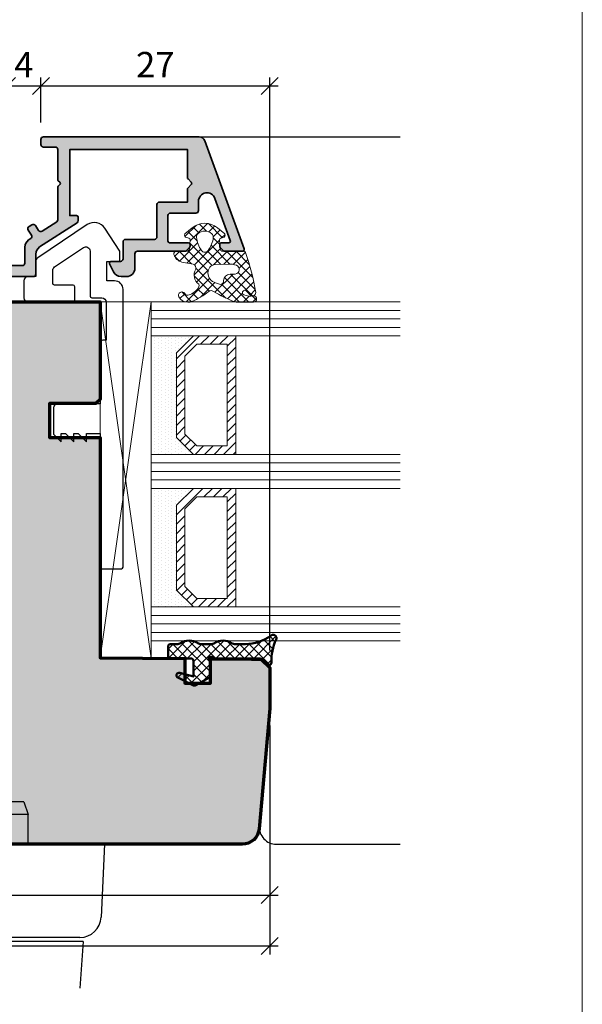
# Model space of a CAD drawing. Extents: x -427 to 10724, y -1070 to 3930.
# Drawn here: x 1339 to 1406, y 1222 to 1338 of the extents above; entities that cross this region are included whole.
import ezdxf

# ---------------------------------------------------------------- set-up
doc = ezdxf.new("R2010")
doc.units = 0
doc.linetypes.add('STRICHLINIE', pattern=[19.049999999999997, 12.7, -6.35])
doc.layers.get('0').update_dxf_attribs({"linetype": 'CONTINUOUS', "lineweight": 5, "plot": 0})
doc.layers.get('Defpoints').update_dxf_attribs({"linetype": 'CONTINUOUS', "lineweight": 0})
for name, color, linetype, lineweight in [('ALU-SCHRAFF', 30, 'CONTINUOUS', 13), ('Aluminium', 40, 'CONTINUOUS', 35), ('Dichtung', 1, 'CONTINUOUS', 13), ('Dichtung-Schraff', 12, 'CONTINUOUS', 5), ('Flügel', 46, 'CONTINUOUS', 50), ('Glas', 94, 'CONTINUOUS', 13), ('Glas-Schraff', 70, 'CONTINUOUS', 5)]:
    doc.layers.add(name, color=color, linetype=linetype, lineweight=lineweight)
for name, color, linetype in [('BEM-1', 10, 'CONTINUOUS'), ('Beschläge', 252, 'CONTINUOUS'), ('Klips', 252, 'CONTINUOUS'), ('PR Linie', 252, 'CONTINUOUS'), ('Schraffur Solid', 254, 'CONTINUOUS')]:
    doc.layers.add(name, color=color, linetype=linetype)
doc.styles.add('BEMASSUNG', font='ARIALN.TTF')
doc.dimstyles.new('BEM-1', dxfattribs={"dimtxt": 3, "dimasz": 2, "dimexe": 1, "dimexo": 2, "dimgap": 1, "dimtad": 1, "dimdec": 1, "dimdsep": 46, "dimtxsty": 'BEMASSUNG', "dimblk1": 'OBLIQUE', "dimblk2": 'OBLIQUE', "dimsah": 1, "dimcen": 0, "dimdle": 1, "dimclrd": 256, "dimclre": 256, "dimclrt": 7, "dimadec": 1, "dimazin": 2, "dimtfac": 1, "dimtdec": 1, "dimtix": 1, "dimtmove": 2, "dimatfit": 3, "dimfxl": 1, "dimtolj": 1, "dimarcsym": 0})

# ---------------------------------------------------------------- blocks, each defined once
blk = doc.blocks.new('_OBLIQUE')
at = {"color": 0, "linetype": 'ByBlock'}
blk.add_line((-0.5, -0.5), (0.5, 0.5), dxfattribs=at)
blk = doc.blocks.new('*D171')
at = {"layer": 'BEM-1', "lineweight": -2, "transparency": 16777216}
for p, q in [((1368.795642587007, 1254.582725397096), (1368.795642587007, 1233.582725397096)), ((1300.795634957612, 1241.082725397096), (1300.795634957612, 1233.582725397096)), ((1299.795634957612, 1234.582725397096), (1369.795642587007, 1234.582725397096))]:
    blk.add_line(p, q, dxfattribs=at)
at = {"layer": 'Defpoints', "color": 0, "transparency": 16777216}
for p in [(1368.795642587007, 1256.582725397096), (1300.795634957612, 1243.082725397096), (1368.795642587007, 1234.582725397096)]:
    blk.add_point(p, dxfattribs=at)
at = {"layer": 'BEM-1', "lineweight": -2, "transparency": 16777216, "xscale": 2, "yscale": 2, "zscale": 2, "rotation": 180}
blk.add_blockref('_OBLIQUE', (1300.795634957612, 1234.582725397096), dxfattribs=at)
at = {"layer": 'BEM-1', "lineweight": -2, "transparency": 16777216, "xscale": 2, "yscale": 2, "zscale": 2}
blk.add_blockref('_OBLIQUE', (1368.795642587007, 1234.582725397096), dxfattribs=at)
at = {"layer": 'BEM-1', "color": 7, "transparency": 16777216, "insert": (1334.795638772309, 1237.114444360261), "char_height": 3, "attachment_point": 5, "style": 'BEMASSUNG'}
blk.add_mtext('\\A1;68', dxfattribs=at)
blk = doc.blocks.new('*D175')
at = {"layer": 'BEM-1', "lineweight": -2, "transparency": 16777216}
for p, q in [((1337.791305940858, 1325.382725395532), (1337.791305940858, 1331.082725397961)), ((1341.793599440599, 1325.769882507462), (1341.793599440599, 1331.082725397961)), ((1336.791305940858, 1330.082725397961), (1342.793599440599, 1330.082725397961))]:
    blk.add_line(p, q, dxfattribs=at)
at = {"layer": 'Defpoints', "color": 0, "transparency": 16777216}
for p in [(1341.793599440599, 1330.082725397961), (1341.793599440599, 1323.769882507462), (1337.791305940858, 1323.382725395532)]:
    blk.add_point(p, dxfattribs=at)
at = {"layer": 'BEM-1', "lineweight": -2, "transparency": 16777216, "xscale": 2, "yscale": 2, "zscale": 2, "rotation": 180}
blk.add_blockref('_OBLIQUE', (1337.791305940858, 1330.082725397961), dxfattribs=at)
at = {"layer": 'BEM-1', "lineweight": -2, "transparency": 16777216, "xscale": 2, "yscale": 2, "zscale": 2}
blk.add_blockref('_OBLIQUE', (1341.793599440599, 1330.082725397961), dxfattribs=at)
at = {"layer": 'BEM-1', "color": 7, "transparency": 16777216, "insert": (1339.792452690729, 1332.582725397961), "char_height": 3, "attachment_point": 5, "style": 'BEMASSUNG'}
blk.add_mtext('\\A1;4', dxfattribs=at)
blk = doc.blocks.new('*D176')
at = {"layer": 'BEM-1', "lineweight": -2, "transparency": 16777216}
for p, q in [((1341.793599440599, 1325.769882507462), (1341.793599440599, 1331.082725397961)), ((1368.795642587007, 1263.426956048952), (1368.795642587007, 1331.082725397961)), ((1340.793599440599, 1330.082725397961), (1369.795642587007, 1330.082725397961))]:
    blk.add_line(p, q, dxfattribs=at)
at = {"layer": 'Defpoints', "color": 0, "transparency": 16777216}
for p in [(1368.795642587007, 1330.082725397961), (1341.793599440599, 1323.769882507462), (1368.795642587007, 1261.426956048952)]:
    blk.add_point(p, dxfattribs=at)
at = {"layer": 'BEM-1', "lineweight": -2, "transparency": 16777216, "xscale": 2, "yscale": 2, "zscale": 2, "rotation": 180}
blk.add_blockref('_OBLIQUE', (1341.793599440599, 1330.082725397961), dxfattribs=at)
at = {"layer": 'BEM-1', "lineweight": -2, "transparency": 16777216, "xscale": 2, "yscale": 2, "zscale": 2}
blk.add_blockref('_OBLIQUE', (1368.795642587007, 1330.082725397961), dxfattribs=at)
at = {"layer": 'BEM-1', "color": 7, "transparency": 16777216, "insert": (1355.294621013803, 1332.588864552122), "char_height": 3, "attachment_point": 5, "style": 'BEMASSUNG'}
blk.add_mtext('\\A1;27', dxfattribs=at)
blk = doc.blocks.new('*D177')
at = {"layer": 'BEM-1', "lineweight": -2, "transparency": 16777216}
for p, q in [((1258.79173653631, 1254.582725397096), (1258.79173653631, 1227.582725397096)), ((1368.795642587007, 1254.582725397096), (1368.795642587007, 1227.582725397096)), ((1257.79173653631, 1228.582725397096), (1369.795642587007, 1228.582725397096))]:
    blk.add_line(p, q, dxfattribs=at)
at = {"layer": 'Defpoints', "color": 0, "transparency": 16777216}
for p in [(1258.79173653631, 1256.582725397096), (1368.795642587007, 1256.582725397096), (1368.795642587007, 1228.582725397096)]:
    blk.add_point(p, dxfattribs=at)
at = {"layer": 'BEM-1', "lineweight": -2, "transparency": 16777216, "xscale": 2, "yscale": 2, "zscale": 2, "rotation": 180}
blk.add_blockref('_OBLIQUE', (1258.79173653631, 1228.582725397096), dxfattribs=at)
at = {"layer": 'BEM-1', "lineweight": -2, "transparency": 16777216, "xscale": 2, "yscale": 2, "zscale": 2}
blk.add_blockref('_OBLIQUE', (1368.795642587007, 1228.582725397096), dxfattribs=at)
at = {"layer": 'BEM-1', "color": 7, "transparency": 16777216, "insert": (1313.793689561658, 1231.114444360261), "char_height": 3, "attachment_point": 5, "style": 'BEMASSUNG'}
blk.add_mtext('\\A1;110', dxfattribs=at)
blk = doc.blocks.new('Griff Fe')
at = {"layer": 'Beschläge', "linetype": 'STRICHLINIE', "ltscale": 4}
blk.add_line((0, 36.49362114659539), (0, -16.99999999999955), dxfattribs=at)
at = {"layer": 'Beschläge'}
for p, q in [((-3.000000499999942, 34.00309100187815), (-4.999999418942025e-07, 34.00309100187815)), ((3.000000500000169, 34.00309100187815), (5.000001692678779e-07, 34.00309100187815)), ((-3.5, 0), (-3.5, 33.50379810850018)), ((3.5, 0), (3.5, 33.50379810850018)), ((-5, 5), (-5.5, 3.5)), ((-5, 5), (0, 5)), ((5, 5), (0, 5)), ((5, 5), (5.5, 3.5)), ((-5.5, 3.5), (0, 3.5)), ((-5.5, 0), (-5.5, 3.5)), ((5.5, 3.5), (0, 3.5)), ((5.5, 0), (5.5, 3.5)), ((-14.5, 0), (-14.10847640216821, -8.613519152296703)), ((14.5, 0), (-14.5, 0)), ((14.5, 0), (14.10847640216844, -8.613519152296703)), ((-12, -11.5), (-11.61176470588236, -16.99999999999955)), ((12, -11.5), (-12, -11.5)), ((11.61105505164255, -11), (-11.61105505164255, -11)), ((12, -11.5), (11.61176470588236, -16.99999999999955))]:
    blk.add_line(p, q, dxfattribs=at)
for centre, radius, start, end in [((-3.000000499999942, 33.50309100187815), 0.5, 90, 180), ((-0.009398500000088461, 26.64132300187816), 7.358683, 89.92682100000066, 118.31712599999), ((0.009398500000088461, 26.64132300187816), 7.358683, 61.68287400000996, 90.07317899999936), ((3.000000500000169, 33.50309100187815), 0.5, 0, 90), ((-11.61105505164255, -8.5), 2.5, 182.6025622024912, 270), ((11.61105505164255, -8.5), 2.5, 270, 357.3974377974957)]:
    blk.add_arc(centre, radius, start, end, dxfattribs=at)

msp = doc.modelspace()

# ---------------------------------------------------------------- hatches: boundary and pattern name
at = {"layer": 'ALU-SCHRAFF'}
h = msp.add_hatch(color=256, dxfattribs=at)
edge = h.paths.add_edge_path()
edge.add_line((1359.097599440599, 1317.904197082512), (1359.097599440599, 1316.369882507462))
edge.add_line((1359.097599440599, 1316.369882507462), (1355.790027990054, 1316.369882507462))
edge.add_arc((1355.790027990054, 1316.069882507462), 0.2999999999997272, 90, 180)
edge.add_line((1355.490027990054, 1316.069882507462), (1355.490027990054, 1312.269827694244))
edge.add_arc((1355.190027990054, 1312.269827694244), 0.3000000000001819, -90, 0, ccw=False)
edge.add_line((1355.190027990054, 1311.969827694244), (1351.787599440599, 1311.969827694244))
edge.add_arc((1351.787599440599, 1311.669827694244), 0.3000000000001819, 90, 180)
edge.add_line((1351.487599440599, 1311.669827694244), (1351.487599440599, 1309.669882507462))
edge.add_arc((1351.187599440599, 1309.669882507462), 0.2999999999997272, -90, 0, ccw=False)
edge.add_line((1351.187599440599, 1309.369882507462), (1350.090630882887, 1309.369882507462))
edge.add_arc((1350.090630882887, 1309.169882507462), 0.1999999999998181, 90.00000000006513, 205.0000000000729)
edge.add_line((1349.90936932548, 1309.085358855114), (1350.346810025914, 1308.147264245721))
edge.add_arc((1351.253117812951, 1308.569882507461), 1.000000000000185, 204.9999999999588, 270.000000000013)
edge.add_line((1351.253117812951, 1307.569882507461), (1351.8875994406, 1307.569882507462))
edge.add_arc((1351.887599440599, 1308.569882507462), 1, 270.0000000000521, 359.9999999999479)
edge.add_line((1352.887599440599, 1308.569882507461), (1352.8875994406, 1310.269827694244))
edge.add_arc((1353.1875994406, 1310.269827694244), 0.2999999999999545, 89.99999999995657, 179.9999999999566, ccw=False)
edge.add_line((1353.1875994406, 1310.569827694244), (1358.809001252063, 1310.569827694244))
edge.add_arc((1358.809001252062, 1310.769827694244), 0.2000000000005002, 270.0000000001303, 315.0000000001381)
edge.add_line((1358.9504226083, 1310.628406338007), (1359.333265320775, 1311.011249050482))
edge.add_arc((1359.191843964538, 1311.15267040672), 0.1999999999999695, 314.9999999998158, 359.9999999998046)
edge.add_line((1359.391843964538, 1311.152670406719), (1359.391843964538, 1311.369827694244))
edge.add_arc((1359.191843964538, 1311.369827694244), 0.1999999999998181, 0, 90)
edge.add_line((1359.191843964538, 1311.569827694244), (1356.990027990053, 1311.569827694244))
edge.add_arc((1356.990027990053, 1311.769827694244), 0.2000000000002728, 180, 270, ccw=False)
edge.add_line((1356.790027990053, 1311.769827694244), (1356.790027990054, 1314.769882507461))
edge.add_arc((1357.090027990054, 1314.769882507461), 0.3000000000004093, 90.00000000004343, 180.0000000000434, ccw=False)
edge.add_line((1357.090027990054, 1315.069882507461), (1360.0975994406, 1315.069882507462))
edge.add_arc((1360.0975994406, 1315.369882507462), 0.2999999999997272, 270, 360)
edge.add_line((1360.3975994406, 1315.369882507462), (1360.397599440601, 1316.466189908037))
edge.add_arc((1361.3975994406, 1316.466189908037), 0.9999999999990905, 20.00000000000699, 180, ccw=False)
edge.add_line((1362.337292061385, 1316.808210051362), (1364.142576535548, 1311.838231722909))
edge.add_arc((1363.954638011391, 1311.769827694244), 0.2000000000000893, -90, 19.999999999980275, ccw=False)
edge.add_line((1363.954638011391, 1311.569827694244), (1363.091843964538, 1311.569827694244))
edge.add_arc((1363.091843964538, 1311.369827694244), 0.1999999999998181, 90, 180)
edge.add_line((1362.891843964538, 1311.369827694244), (1362.891843964538, 1311.152670406719))
edge.add_arc((1363.091843964539, 1311.152670406719), 0.2000000000005002, 180, 224.9999999997697)
edge.add_line((1362.9504226083, 1311.011249050482), (1363.333265320775, 1310.628406338007))
edge.add_arc((1363.474686677013, 1310.769827694244), 0.2000000000004518, 224.9999999998618, 269.9999999998697)
edge.add_line((1363.474686677012, 1310.569827694244), (1365.595621572628, 1310.569827694244))
edge.add_arc((1365.595621572628, 1310.769827694244), 0.1999999999998181, 270.0000000000651, 380.0000000000026)
edge.add_line((1365.783560096785, 1310.838231722909), (1361.135272618806, 1323.60929660779))
edge.add_arc((1360.477487784256, 1323.369882507462), 0.7000000000000407, 20.00000000002804, 90.0000505892226)
edge.add_line((1360.477487166192, 1324.069882507461), (1342.093599440599, 1324.069882507462))
edge.add_arc((1342.093599440599, 1323.769882507462), 0.2999999999999545, 90.00000000004343, 180.0000000000434)
edge.add_line((1341.793599440599, 1323.769882507462), (1341.793599440599, 1323.169882507462))
edge.add_arc((1342.093599440599, 1323.169882507462), 0.2999999999997272, 180, 270)
edge.add_line((1342.093599440599, 1322.869882507462), (1343.493599440599, 1322.869882507462))
edge.add_arc((1343.493599440599, 1322.569882507462), 0.3000000000001819, 0, 90, ccw=False)
edge.add_line((1343.793599440599, 1322.569882507462), (1343.793599440599, 1319.035567932411))
edge.add_arc((1343.993599440599, 1319.03556793241), 0.2000000000000455, 179.9999999998046, 224.9999999998158)
edge.add_line((1343.852178084362, 1318.894146576174), (1344.035020796836, 1318.711303863699))
edge.add_arc((1343.893599440599, 1318.569882507462), 0.1999999999998087, -44.999999999861814, 45.000000000045986, ccw=False)
edge.add_line((1344.035020796837, 1318.428461151225), (1343.852178084362, 1318.24561843875))
edge.add_arc((1343.993599440599, 1318.104197082513), 0.1999999999999695, 135.0000000001843, 180.0000000001954)
edge.add_line((1343.793599440599, 1318.104197082513), (1343.793599440599, 1314.29287984655))
edge.add_arc((1343.493599440599, 1314.29287984655), 0.3000000000001819, -57.10103350034183, 0, ccw=False)
edge.add_line((1343.656547232043, 1314.040990947899), (1341.942069288256, 1312.931889292704))
edge.add_arc((1341.779210424144, 1313.183835696489), 0.3000000000003392, 213.0000000000707, 302.87874099856026, ccw=False)
edge.add_line((1341.52760925376, 1313.020443985984), (1341.145288439987, 1313.60916641205))
edge.add_arc((1340.893687269603, 1313.445774701546), 0.2999999999999759, 32.99999999986491, 122.9600684760733)
edge.add_line((1340.730470948822, 1313.697489684474), (1340.394850890075, 1313.479867870581))
edge.add_arc((1340.558067210857, 1313.228152887653), 0.2999999999998327, 122.9600684760969, 213.0000000001416)
edge.add_line((1340.306466040473, 1313.064761177148), (1340.688938685815, 1312.475804950969))
edge.add_arc((1340.437234594924, 1312.311929557966), 0.3003499522274258, -56.908236922699814, 33.06669009060113, ccw=False)
edge.add_line((1340.601220119496, 1312.060297204057), (1340.349405079196, 1311.896609891538))
edge.add_arc((1340.893459481801, 1311.057559948444), 1.000000000000026, 122.9600684761166, 179.9999999999739)
edge.add_line((1339.893459481801, 1311.057559948444), (1339.893459481801, 1309.169882507462))
edge.add_arc((1339.593459481801, 1309.169882507462), 0.2999999999997272, -90, 0, ccw=False)
edge.add_line((1339.593459481801, 1308.869882507462), (1335.394821291269, 1308.869882507461))
edge.add_arc((1335.394821291269, 1309.169882507461), 0.2999999999997272, 180, 270, ccw=False)
edge.add_line((1335.094821291269, 1309.169882507461), (1335.094821291269, 1309.769882507462))
edge.add_arc((1334.794821291269, 1309.769882507462), 0.2999999999999545, 4.342517325092179e-11, 90.00000000004343)
edge.add_line((1334.794821291269, 1310.069882507462), (1332.093599440599, 1310.069882507462))
edge.add_arc((1332.093599029624, 1309.769882918437), 0.2999995890250461, 89.99992150945637, 179.9999215094564)
edge.add_line((1331.793599440599, 1309.769883329412), (1331.793599440599, 1309.069883329412))
edge.add_arc((1332.093599851574, 1309.069882918437), 0.3000004109754259, 179.9999215096714, 269.9999215096714)
edge.add_line((1332.0935994406, 1308.769882507462), (1333.494821784721, 1308.769882507462))
edge.add_arc((1333.494821784721, 1308.469882507462), 0.2999999999997272, 9.424235321375818e-05, 89.99999999995657, ccw=False)
edge.add_line((1333.79482178472, 1308.469883000914), (1333.794822771626, 1307.869881959774))
edge.add_arc((1334.094822771626, 1307.869882453226), 0.3000000000005877, 180.0000942423966, 269.9999919717276)
edge.add_line((1334.09482272959, 1307.569882453226), (1340.893599440599, 1307.569882507462))
edge.add_arc((1340.893599440599, 1307.869882507462), 0.2999999999999545, 270.0000000000434, 360.0000000000434)
edge.add_line((1341.193599440599, 1307.869882507462), (1341.193599440599, 1310.232039206664))
edge.add_arc((1342.193599440599, 1310.232039206663), 0.9999999999997726, 122.96006847604781, 179.9999999999479, ccw=False)
edge.add_line((1341.649545037995, 1311.071089149758), (1346.056815761381, 1313.928839228002))
edge.add_arc((1345.893599440599, 1314.180554210931), 0.3000000000008998, 302.9600684761718, 360.0000000000434)
edge.add_line((1346.1935994406, 1314.180554210931), (1346.193599440599, 1314.569882507462))
edge.add_arc((1345.993599440599, 1314.569882507462), 0.1999999999998181, 0, 90)
edge.add_line((1345.993599440599, 1314.769882507462), (1345.193599440599, 1314.769882507462))
edge.add_line((1345.193599440599, 1314.769882507462), (1345.193599440599, 1322.569882507462))
edge.add_line((1345.193599440599, 1322.569882507462), (1359.097599440599, 1322.569882507461))
edge.add_line((1359.097599440599, 1322.569882507461), (1359.097599440599, 1319.235567932411))
edge.add_arc((1359.297599440599, 1319.235567932411), 0.2000000000000455, 179.9999999999349, 225)
edge.add_line((1359.156178084362, 1319.094146576173), (1359.539020796837, 1318.711303863699))
edge.add_arc((1359.397599440599, 1318.569882507462), 0.2000000000004518, -44.999999999861814, 44.99999999986193, ccw=False)
edge.add_line((1359.539020796837, 1318.428461151224), (1359.156178084362, 1318.045618438749))
edge.add_arc((1359.297599440599, 1317.904197082512), 0.1999999999999695, 135, 180.0000000000651)
at = {"layer": 'Dichtung-Schraff'}
h = msp.add_hatch(dxfattribs=at)
h.set_pattern_fill('ANSI37', color=256, scale=0.25, angle=-90.00000000000001)
h.set_pattern_definition([(315, (-1270.265743886871, 1900.416181059637), (0.5612660075668222, 0.5612660075668219), []), (44.99999999999999, (-1270.265743886871, 1900.416181059637), (-0.5612660075668219, 0.5612660075668222), [])])
edge = h.paths.add_edge_path()
edge.add_line((1359.752330328635, 1309.058939901611), (1358.43874292119, 1309.289818518492))
edge.add_arc((1358.717596102601, 1310.539871665832), 1.280777876119741, 196.6626965645165, 257.42474531672633, ccw=False)
edge.add_arc((1357.821751807414, 1310.234371417314), 0.3368602469685247, 85.14303443108611, 190.5619455382744, ccw=False)
edge.add_line((1357.850273276623, 1310.570022056792), (1358.965874378744, 1310.570022056792))
edge.add_arc((1358.991055792962, 1310.927798589379), 0.3586616105632109, 265.9739858165166, 347.4725050917563)
edge.add_line((1359.3411783988, 1310.85000198423), (1359.41150632841, 1311.904920928376))
edge.add_arc((1359.211949296839, 1311.91822473048), 0.1999999999998779, 356.1859251657226, 435.0000000000022)
edge.add_line((1359.263713105859, 1312.111409895738), (1359.007732170231, 1312.179999780717))
edge.add_arc((1359.031350046482, 1312.467497815061), 0.2884665038267175, 149.5134146364909, 265.3037145680282, ccw=False)
edge.add_line((1358.782764623387, 1312.613847434995), (1359.64252400848, 1313.327485106705))
edge.add_arc((1361.142438377422, 1311.520454022649), 2.348425952187114, 50.305820932049926, 129.6941481641655, ccw=False)
edge.add_line((1362.642353721028, 1313.327484297692), (1363.502111291617, 1312.613847348872))
edge.add_arc((1363.253525745226, 1312.467497855592), 0.2884665458211093, -85.30371135931182, 30.486551260891417, ccw=False)
edge.add_line((1363.277143641015, 1312.179999780717), (1363.021162705388, 1312.111409895738))
edge.add_arc((1363.072926514408, 1311.91822473048), 0.1999999999999563, 104.9999999999978, 183.8140748342774)
edge.add_line((1362.873369482837, 1311.904920928376), (1362.94376925995, 1310.848924271679))
edge.add_arc((1363.243104807307, 1310.868879974836), 0.2999999999998244, 183.814074834299, 275.001076660937)
edge.add_line((1363.269257146058, 1310.570022056792), (1365.729825147407, 1310.570022056792))
edge.add_arc((1365.747260070426, 1310.370783096005), 0.200000350089627, 9.930251650874197, 95.00107666086501, ccw=False)
edge.add_arc((1338.990578797089, 1300.964941134023), 28.55907941393816, 9.5581468299265, 19.302434080635976, ccw=False)
edge.add_arc((1366.753590547978, 1305.689218471743), 0.4000002693017705, -145.91156713249842, 2.5668067210712024, ccw=False)
edge.add_arc((1364.765973920361, 1304.344085975779), 1.999999999463945, 34.08843286748644, 52.37353025994103)
edge.add_arc((1365.856671027589, 1305.676328901031), 0.2835030905882173, 62.63252922924611, 250.077673415265)
edge.add_arc((1366.508038568455, 1307.346933503831), 2.076529961023186, 248.8874032809697, 280.6747962913626)
edge.add_arc((1366.88394935323, 1304.938079311081), 0.3683634379552765, -87.46319799762881, 88.64138778900332, ccw=False)
edge.add_line((1366.900253517966, 1304.570076870009), (1364.834792888683, 1304.570076870009))
edge.add_arc((1364.834792888684, 1305.07007687001), 0.5000000000002274, 248.7535447788596, 269.9999999999479, ccw=False)
edge.add_arc((1370.594328238581, 1319.883410487859), 16.39361822620723, 238.9794514336254, 248.7535447789154, ccw=False)
edge.add_arc((1361.880472774963, 1305.53516540655), 0.400000004157289, 48.41756081313047, 134.126990224904)
edge.add_arc((1355.200119321167, 1314.09735388575), 10.46233680217401, 295.0226678102881, 307.7266604733556, ccw=False)
edge.add_arc((1359.413956555925, 1305.070076870009), 0.4999999999992801, 269.9999999999479, 295.0226678102582, ccw=False)
edge.add_line((1359.413956555925, 1304.570076870009), (1359.117764512114, 1304.570076870009))
edge.add_arc((1359.107858587693, 1305.755012800801), 1.184977336247289, 209.4143621915305, 270.47897479123725, ccw=False)
edge.add_arc((1358.425062109697, 1305.367726683371), 0.3999999986889966, 29.999999861126526, 209.1243167087009, ccw=False)
edge.add_arc((1359.117882436403, 1305.767726683286), 0.4000000044536385, 209.9999998648223, 295.5039949450588)
edge.add_arc((1358.741068761979, 1307.050188031003), 1.732768422896283, 288.4730770934622, 311.6681858443155)
edge.add_arc((1359.13172386437, 1306.972820272541), 1.435530623035685, 302.0282979071425, 336.6779972642938)
edge.add_arc((1360.17495055374, 1306.524362113822), 0.2999999923691843, 336.449783793857, 390.5498446275824)
edge.add_arc((1361.211536276261, 1307.756730363599), 1.331084594205103, 149.3804296899694, 234.2211520619225, ccw=False)
edge.add_arc((1359.58954625298, 1308.586180613269), 0.4999999999999976, 342.3643133353183, 431.0000001907006)
edge = h.paths.add_edge_path(flags=16)
edge.add_arc((1358.948487429879, 1312.522026682871), 3.199992648940367, 324.3484597301584, 354.4950448039034)
edge.add_arc((1361.636027457503, 1312.263011424145), 0.5000000000001626, 354.4950448039065, 408.8434938770509)
edge.add_arc((1361.14243887974, 1311.698325391113), 1.250000000000099, 48.84349387704901, 131.1565954233629)
edge.add_arc((1360.648849421865, 1312.263010654844), 0.5000000000000805, 131.1565954233962, 185.5050079118598)
edge.add_arc((1363.336389829599, 1312.522028445878), 3.199993270227777, 185.5050079118269, 215.6515768544729)
edge.add_arc((1361.14243887974, 1310.948324668502), 0.4999998722143052, 215.6515768544476, 324.3484597301539)
edge = h.paths.add_edge_path(flags=16)
edge.add_arc((1362.766962466244, 1308.043537735524), 1.258284765392841, 180.803198359273, 253.905659430642)
edge.add_line((1362.418141077753, 1306.834569501966), (1362.756339950804, 1306.722254493141))
edge.add_arc((1362.96996378141, 1307.056341658563), 0.3965468132546491, 237.4041173280398, 369.108978432076)
edge.add_arc((1364.156396910394, 1307.076278563895), 0.7960408275167677, 92.98287270437459, 176.9149505544793, ccw=False)
edge.add_line((1364.114972986876, 1307.8712408634), (1364.727962976876, 1307.8712408634))
edge.add_arc((1364.665808405498, 1308.404805816353), 0.5371729235204533, 276.6443950769672, 428.4646985070909)
edge.add_arc((1364.022619138442, 1306.588301242668), 2.463920967679458, 70.05786846353423, 92.76982960522297)
edge.add_line((1363.903553067625, 1309.049343665251), (1362.348774983928, 1308.984404748272))
edge.add_arc((1362.441177797114, 1308.056126095985), 0.9328663013403774, 95.68461639660333, 181.8568387302481)
h = msp.add_hatch(dxfattribs=at)
h.set_pattern_fill('DOTS', color=256, scale=0.25, angle=-90.00000000000001)
h.set_pattern_definition([(270, (-1380.800653766762, 1782.633812956577), (0.3968749999999999, -0.1984375000000001), [0, -0.396875])])
h.paths.add_polyline_path([(1357.795634957612, 1288.582725397096), (1357.795634957612, 1298.58272585082), (1359.795634503888, 1300.582725397096), (1354.795634957612, 1300.582725397096), (1354.795634957612, 1286.582725397096), (1359.795634957612, 1286.582725397096)])
h = msp.add_hatch(dxfattribs=at)
h.set_pattern_fill('DOTS', color=256, scale=0.25, angle=-90.00000000000001)
h.set_pattern_definition([(270, (-1380.800653766762, 1758.633812956577), (0.3968749999999999, -0.1984375000000001), [0, -0.396875])])
h.paths.add_polyline_path([(1357.795634957612, 1270.582725397096), (1357.795634957612, 1280.58272585082), (1359.795634503888, 1282.582725397096), (1354.795634957612, 1282.582725397096), (1354.795634957612, 1268.582725397096), (1359.795634957612, 1268.582725397096)])
h = msp.add_hatch(dxfattribs=at)
h.set_pattern_fill('ANSI37', color=256, scale=0.25, angle=-90.00000000000001)
h.set_pattern_definition([(315, (-1145.858134843744, -639.6184823062133), (0.5612660075668222, 0.5612660075668219), []), (44.99999999999999, (-1145.858134843744, -639.6184823062133), (-0.5612660075668219, 0.5612660075668222), [])])
edge = h.paths.add_edge_path()
edge.add_arc((1357.094998367701, 1263.910302449442), 0.2999954224602955, 89.99854287074336, 179.9985428707434)
edge.add_line((1356.795002945338, 1263.910310078837), (1356.795002945338, 1262.810303975321))
edge.add_arc((1357.095005997096, 1262.810303975321), 0.3000030517578125, 180, 270)
edge.add_line((1357.095005997096, 1262.510300923563), (1359.495007522974, 1262.510300923563))
edge.add_arc((1359.495007522974, 1262.210297871805), 0.3000030517578125, 0, 90, ccw=False)
edge.add_line((1359.795010574732, 1262.210297871805), (1359.795010574732, 1260.360307027079))
edge.add_line((1359.795010574732, 1260.360307027079), (1358.173489578639, 1260.799851704813))
edge.add_arc((1358.095005794737, 1260.510300397696), 0.2999994396474538, 74.83420056099222, 243.0713213116788)
edge.add_line((1357.959141739283, 1260.242829610087), (1359.709622391139, 1259.353669453837))
edge.add_arc((1359.890768473447, 1259.710297703944), 0.3999970148766347, 243.072121092595, 300.0007777540619)
edge.add_line((1360.090771683131, 1259.363892842508), (1361.595005997096, 1260.23236208079))
edge.add_arc((1361.395003260277, 1260.578770298538), 0.3999996850727857, 300.0004787118689, 359.999543287605)
edge.add_line((1361.795002945338, 1260.578767110087), (1361.795002945338, 1262.11029176829))
edge.add_line((1361.795002945338, 1262.11029176829), (1361.621800430689, 1262.410294820048))
edge.add_arc((1361.795001549051, 1262.51029952723), 0.1999989221485289, 59.999864592846905, 210.0017354233146, ccw=False)
edge.add_line((1361.895001419459, 1262.683503438212), (1362.195004471217, 1262.510300923563))
edge.add_line((1362.195004471217, 1262.510300923563), (1367.563633926783, 1262.510300923563))
edge.add_arc((1367.563628065867, 1262.010303351271), 0.4999975723265095, 44.99871018110929, 89.99932838526757, ccw=False)
edge.add_line((1367.917187698756, 1262.363847066141), (1368.482869156275, 1261.798173238016))
edge.add_arc((1368.695004804233, 1262.010301067372), 0.2999995818688635, 224.9989441162012, 361.7137883199254)
edge.add_arc((1375.010068650962, 1262.195027226283), 6.017765531660738, 154.9718694016544, 181.6736116148471, ccw=False)
edge.add_arc((1369.195006281502, 1264.910308617322), 0.3999991781781406, 334.9463471718909, 487.2231851881519)
edge.add_arc((1365.941915111362, 1269.170452218651), 4.960172461622546, 269.845151902491, 307.3772359538628, ccw=False)
edge.add_line((1365.92850972024, 1264.210297871805), (1364.651471146021, 1264.210297871805))
edge.add_arc((1364.651473348412, 1264.710297222352), 0.4999993505519644, 237.1397109665053, 269.9997476243074, ccw=False)
edge.add_arc((1363.295002945338, 1262.624345113016), 1.988217423291417, 56.92046135676748, 123.0795386432325)
edge.add_arc((1361.938532542264, 1264.710297222352), 0.4999993505519407, 270.0002523756926, 302.8602890334947, ccw=False)
edge.add_line((1361.938534744654, 1264.210297871805), (1360.651471146021, 1264.210297871805))
edge.add_arc((1360.651473348412, 1264.710297222352), 0.4999993505519644, 237.1397109665053, 269.9997476243074, ccw=False)
edge.add_arc((1359.295002945338, 1262.615128804423), 1.995946233201186, 57.06486128949769, 122.9351387105023)
edge.add_arc((1357.938532542264, 1264.710297222352), 0.4999993505519407, 270.0002523756926, 302.8602890334947, ccw=False)
edge.add_line((1357.938534744654, 1264.210297871805), (1357.095005997096, 1264.210297871805))
at = {"layer": 'Glas-Schraff'}
h = msp.add_hatch(dxfattribs=at)
h.set_pattern_fill('ANSI31', color=256, scale=0.25, angle=89.99999999999999, style=0)
h.set_pattern_definition([(44.99999999999999, (1097.211101301517, 1223.61142602174), (0.5612660075668219, -0.5612660075668223), [])])
h.paths.add_polyline_path([(1358.795634957612, 1298.168512288447), (1360.209848519985, 1299.58272585082), (1363.795634957612, 1299.58272585082), (1363.795634957612, 1287.582725397096), (1360.209848519985, 1287.582725397096), (1358.795634957612, 1288.996938959469)], flags=16)
h.paths.add_polyline_path([(1357.795634957612, 1298.58272585082), (1359.795634957612, 1300.58272585082), (1364.795634957612, 1300.58272585082), (1364.795634957612, 1286.582725397096), (1359.795634957612, 1286.582725397096), (1357.795634957612, 1288.582725397096)])
h = msp.add_hatch(dxfattribs=at)
h.set_pattern_fill('ANSI31', color=256, scale=0.25, angle=89.99999999999999, style=0)
h.set_pattern_definition([(44.99999999999999, (1097.211101301517, 1199.61142602174), (0.5612660075668219, -0.5612660075668223), [])])
h.paths.add_polyline_path([(1358.795634957612, 1280.168512288447), (1360.209848519985, 1281.58272585082), (1363.795634957612, 1281.58272585082), (1363.795634957612, 1269.582725397096), (1360.209848519985, 1269.582725397096), (1358.795634957612, 1270.996938959469)], flags=16)
h.paths.add_polyline_path([(1357.795634957612, 1280.58272585082), (1359.795634957612, 1282.58272585082), (1364.795634957612, 1282.58272585082), (1364.795634957612, 1268.582725397096), (1359.795634957612, 1268.582725397096), (1357.795634957612, 1270.582725397096)])
at = {"layer": 'Schraffur Solid'}
h = msp.add_hatch(color=256, dxfattribs=at)
h.dxf.hatch_style = 1
edge = h.paths.add_edge_path()
edge.add_arc((1303.295637462418, 1243.08272790184), 2.50000250480697, 180.0000574044433, 269.99959288880416, ccw=False)
edge.add_line((1300.795634957612, 1243.082725397096), (1300.795680733979, 1258.938712945924))
edge.add_arc((1302.295679308428, 1258.938710458863), 1.499998574451199, 90.50003150081812, 179.9999050011682, ccw=False)
edge.add_line((1302.282588692964, 1260.438651910768), (1316.81307575351, 1260.565437189088))
edge.add_arc((1316.795611006904, 1262.56536962556), 2.000008691937732, 270.5003323198288, 359.9997498930568)
edge.add_line((1318.795619698823, 1262.565360895143), (1318.795627328218, 1289.991065851198))
edge.add_arc((1320.295625174633, 1289.991067900542), 1.499997846417308, 90.50000393359812, 180.0000782792937, ccw=False)
edge.add_line((1320.282535287202, 1291.491008630739), (1328.813083382905, 1291.565479150758))
edge.add_arc((1328.79562416546, 1293.565398476436), 1.999995533368188, 270.5001772065705, 360.000125488839)
edge.add_line((1330.795619698823, 1293.565402856813), (1330.795779916108, 1299.199138513551))
edge.add_arc((1331.295787162984, 1299.199118414196), 0.5000072472795898, 105.0006689240142, 179.9976968169616, ccw=False)
edge.add_line((1331.166370126069, 1299.682086816774), (1334.795612069428, 1300.654540887819))
edge.add_line((1334.795612069428, 1300.654540887819), (1334.795612069428, 1304.582721582399))
edge.add_line((1334.795612069428, 1304.582721582399), (1348.795634957612, 1304.582725397096))
edge.add_line((1348.795634957612, 1304.582725397096), (1348.795634957612, 1293.082725397096))
edge.add_line((1348.795634957612, 1293.082725397096), (1348.295634957612, 1292.582725397096))
edge.add_line((1348.295634957612, 1292.582725397096), (1342.795634957612, 1292.582725397096))
edge.add_line((1342.795634957612, 1292.582725397096), (1342.795634957612, 1288.582725397096))
edge.add_line((1342.795634957612, 1288.582725397096), (1348.795634957612, 1288.582725397096))
edge.add_line((1348.795634957612, 1288.582725397096), (1348.795634957612, 1262.582725397096))
edge.add_line((1348.795634957612, 1262.582725397096), (1358.795634957612, 1262.495460382448))
edge.add_line((1358.795634957612, 1262.495460382448), (1358.795634957612, 1259.582725397096))
edge.add_line((1358.795634957612, 1259.582725397096), (1361.795634957612, 1259.582725397096))
edge.add_line((1361.795634957612, 1259.582725397096), (1361.795642587007, 1262.469058862672))
edge.add_line((1361.795642587007, 1262.469058862672), (1366.645633431733, 1262.426952234254))
edge.add_line((1366.645633431733, 1262.426952234254), (1367.795642587007, 1262.426956048952))
edge.add_line((1367.795642587007, 1262.426956048952), (1368.795642587007, 1261.426956048952))
edge.add_line((1368.795642587007, 1261.426956048952), (1368.795642587007, 1256.582725397096))
edge.add_line((1368.795642587007, 1256.582725397096), (1367.555537911714, 1242.408416620241))
edge.add_arc((1365.563149998768, 1242.582723519817), 1.999998122722234, 270.0000586906423, 355.0001271736963, ccw=False)
edge.add_line((1365.563152047456, 1240.582725397096), (1303.295619698823, 1240.582725397096))

# ---------------------------------------------------------------- linework, layer by layer
at = {"layer": 'Aluminium'}
msp.add_lwpolyline([(1334.09482272959, 1307.569882453226), (1340.893599440599, 1307.569882507462, 0.414213562373095), (1341.193599440599, 1307.869882507462), (1341.193599440599, 1310.232039206664, -0.2541531268525884), (1341.649545037995, 1311.071089149758), (1346.056815761381, 1313.928839228002, 0.254153126852421), (1346.1935994406, 1314.180554210931), (1346.193599440599, 1314.569882507462, 0.414213562373095), (1345.993599440599, 1314.769882507462), (1345.193599440599, 1314.769882507462), (1345.193599440599, 1322.569882507462), (1359.097599440599, 1322.569882507461), (1359.097599440599, 1319.235567932411, 0.1989123673799505), (1359.156178084362, 1319.094146576173), (1359.539020796837, 1318.711303863699, -0.4142135623716823), (1359.539020796837, 1318.428461151224), (1359.156178084362, 1318.045618438749, 0.1989123673799505), (1359.097599440599, 1317.904197082512), (1359.097599440599, 1316.369882507462), (1355.790027990054, 1316.369882507462, 0.414213562373095), (1355.490027990054, 1316.069882507462), (1355.490027990054, 1312.269827694244, -0.414213562373095), (1355.190027990054, 1311.969827694244), (1351.787599440599, 1311.969827694244, 0.414213562373095), (1351.487599440599, 1311.669827694244), (1351.487599440599, 1309.669882507462, -0.414213562373095), (1351.187599440599, 1309.369882507462), (1350.090630882887, 1309.369882507462, 0.5486187866266974), (1349.90936932548, 1309.085358855114), (1350.346810025914, 1308.147264245721, 0.2914734195863384), (1351.253117812951, 1307.569882507461), (1351.8875994406, 1307.569882507462, 0.4142135623725622), (1352.887599440599, 1308.569882507461), (1352.8875994406, 1310.269827694244, -0.414213562373095), (1353.1875994406, 1310.569827694244), (1358.809001252063, 1310.569827694244, 0.1989123673796162), (1358.9504226083, 1310.628406338007), (1359.333265320775, 1311.011249050482, 0.1989123673796162), (1359.391843964538, 1311.152670406719), (1359.391843964538, 1311.369827694244, 0.414213562373095), (1359.191843964538, 1311.569827694244), (1356.990027990053, 1311.569827694244, -0.414213562373095), (1356.790027990053, 1311.769827694244), (1356.790027990054, 1314.769882507461, -0.414213562373095), (1357.090027990054, 1315.069882507461), (1360.0975994406, 1315.069882507462, 0.414213562373095), (1360.3975994406, 1315.369882507462), (1360.397599440601, 1316.466189908037, -0.8390996311771447), (1362.337292061385, 1316.808210051362), (1364.142576535548, 1311.838231722909, -0.5205670505516186), (1363.954638011391, 1311.569827694244), (1363.091843964538, 1311.569827694244, 0.414213562373095), (1362.891843964538, 1311.369827694244), (1362.891843964538, 1311.152670406719, 0.1989123673786969), (1362.9504226083, 1311.011249050482), (1363.333265320775, 1310.628406338007, 0.1989123673796998), (1363.474686677012, 1310.569827694244), (1365.595621572628, 1310.569827694244, 0.5205670505516186), (1365.783560096785, 1310.838231722909), (1361.135272618806, 1323.60929660779, 0.3152990315602182), (1360.477487166192, 1324.069882507461), (1342.093599440599, 1324.069882507462, 0.414213562373095), (1341.793599440599, 1323.769882507462), (1341.793599440599, 1323.169882507462, 0.414213562373095), (1342.093599440599, 1322.869882507462), (1343.493599440599, 1322.869882507462, -0.414213562373095), (1343.793599440599, 1322.569882507462), (1343.793599440599, 1319.035567932411, 0.1989123673796998), (1343.852178084362, 1318.894146576174), (1344.035020796836, 1318.711303863699, -0.4142135623727183), (1344.035020796837, 1318.428461151225), (1343.852178084362, 1318.24561843875, 0.1989123673797834), (1343.793599440599, 1318.104197082513), (1343.793599440599, 1314.29287984655, -0.2544369749651086), (1343.656547232043, 1314.040990947899), (1341.942069288256, 1312.931889292704, -0.413593828057587), (1341.52760925376, 1313.020443985984), (1341.145288439987, 1313.60916641205, 0.4140094491079401), (1340.730470948822, 1313.697489684474), (1340.394850890075, 1313.479867870581, 0.4144177051034929), (1340.306466040473, 1313.064761177148), (1340.688938685815, 1312.475804950969, -0.4140853963003164), (1340.601220119496, 1312.060297204057), (1340.349405079196, 1311.896609891538, 0.2541531268523703), (1339.893459481801, 1311.057559948444), (1339.893459481801, 1309.169882507462, -0.414213562373095), (1339.593459481801, 1308.869882507462), (1335.394821291269, 1308.869882507461, -0.414213562373095)], format="xyb", dxfattribs=at)
at = {"layer": 'Defpoints'}
msp.add_lwpolyline([(1405.686032320785, 1148.537566732391), (1405.686032320785, 1429.537566732391), (1223.686032320785, 1429.537566732391), (1223.686032320785, 1148.537566732391)], close=True, dxfattribs=at)
at = {"layer": 'Dichtung'}
for points in [[(1359.752330328635, 1309.058939901611), (1358.43874292119, 1309.289818518492, -0.2715161774455688), (1357.49059887974, 1310.172625449993, -0.4954198411467619), (1357.850273276623, 1310.570022056792), (1358.965874378744, 1310.570022056792, 0.3713927146548026), (1359.3411783988, 1310.85000198423), (1359.41150632841, 1311.904920928376, 0.3581211251901903), (1359.263713105859, 1312.111409895738), (1359.007732170231, 1312.179999780717, -0.5531135300935741), (1358.782764623387, 1312.613847434995), (1359.64252400848, 1313.327485106705, -0.3609506702149688), (1362.642353721028, 1313.327484297692), (1363.502111291617, 1312.613847348872, -0.5531133174858843), (1363.277143641015, 1312.179999780717), (1363.021162705388, 1312.111409895738, 0.3581211251902021), (1362.873369482837, 1311.904920928376), (1362.94376925995, 1310.848924271679, 0.4202945576623722), (1363.269257146058, 1310.570022056792), (1365.729825147407, 1310.570022056792, -0.3892345409691331), (1365.94426409764, 1310.405272997391, -0.04254311260253191), (1367.153189489961, 1305.707132181773, -0.7568317700642805), (1366.42232092411, 1305.465029596585, 0.07995350718320983), (1365.986996168049, 1305.928101338238, 1.067177057236374), (1365.760068503695, 1305.409791934082, 0.1395949616117824), (1366.892683262972, 1305.30633919383, -0.9665710688002529), (1366.900253517966, 1304.570076870009), (1364.834792888683, 1304.570076870009, -0.09297164257112692), (1364.653602700649, 1304.60406172459, -0.04267340233222888), (1362.145951572057, 1305.83436602757, 0.3924466254843888), (1361.60197236971, 1305.822284767792, -0.05548846916851585), (1359.625444950587, 1304.617006611746, -0.1096179060540753), (1359.413956555925, 1304.570076870009), (1359.117764512114, 1304.570076870009, -0.2729341957120086), (1358.075635814687, 1305.173044215474, -0.9923872732271776), (1358.77147227056, 1305.567726681876, 0.3914125577737598), (1359.290112049709, 1305.406704573349, 0.1015547335612074), (1359.893040366316, 1305.755797120116, 0.1523504037823654), (1360.449963619742, 1306.404496318243, 0.2405405698040319), (1360.433306737168, 1306.676848434214, -0.3880788686656863), (1360.066047328924, 1308.434698849931, 0.4072563332653013)], [(1361.548727168371, 1310.656897664374, 0.13230323627056), (1362.13372141024, 1312.2150455049, 0.2416873756797502), (1361.965086509345, 1312.6394687795, 0.3754426150668366), (1360.319789783282, 1312.639467497332, 0.2416872067245452), (1360.15115551326, 1312.215044277689, 0.1323031646533251), (1360.73615077719, 1310.65689740495, 0.5133615513276663)], [(1361.508801336066, 1308.025899103739, 0.3302463034499392), (1362.418141077753, 1306.834569501966), (1362.756339950804, 1306.722254493141, 0.6475782372698872), (1363.361509747067, 1307.1191200934, -0.3835240373714387), (1364.114972986876, 1307.8712408634), (1364.727962976876, 1307.8712408634, 0.7800237205135802), (1364.862990840956, 1308.904479546812, 0.09942531525365601), (1363.903553067625, 1309.049343665251), (1362.348774983928, 1308.984404748272, 0.3947787954016278)]]:
    msp.add_lwpolyline(points, format="xyb", close=True, dxfattribs=at)
for points in [[(1357.795634957612, 1288.582725397096), (1357.795634957612, 1298.58272585082), (1359.795634503888, 1300.582725397096), (1354.795634957612, 1300.582725397096), (1354.795634957612, 1286.582725397096), (1359.795634957612, 1286.582725397096)], [(1357.795634957612, 1270.582725397096), (1357.795634957612, 1280.58272585082), (1359.795634503888, 1282.582725397096), (1354.795634957612, 1282.582725397096), (1354.795634957612, 1268.582725397096), (1359.795634957612, 1268.582725397096)]]:
    msp.add_lwpolyline(points, close=True, dxfattribs=at)
at = {"layer": 'Dichtung', "linetype": 'Continuous', "lineweight": 50}
msp.add_lwpolyline([(1357.095005997096, 1264.210297871805, 0.414213562373095), (1356.795002945338, 1263.910310078837), (1356.795002945338, 1262.810303975321, 0.414213562373095), (1357.095005997096, 1262.510300923563), (1359.495007522974, 1262.510300923563, -0.4142135623730951), (1359.795010574732, 1262.210297871805), (1359.795010574732, 1260.360307027079), (1358.173489578639, 1260.799851704813, 0.9022792328752454), (1357.959141739283, 1260.242829610087), (1359.709622391139, 1259.353669453837, 0.2536363002906358), (1360.090771683131, 1259.363892842508), (1361.595005997096, 1260.23236208079, 0.2679448178348697), (1361.795002945338, 1260.578767110087), (1361.795002945338, 1262.11029176829), (1361.621800430689, 1262.410294820048, -0.7673399574189501), (1361.895001419459, 1262.683503438212), (1362.195004471217, 1262.510300923563), (1367.563633926783, 1262.510300923563, -0.1989151715323096), (1367.917187698756, 1262.363847066141), (1368.482869156275, 1261.798173238016, 0.6790562651052707), (1368.994870193873, 1262.019273091532, -0.1170383763444287), (1369.557370193873, 1264.740922261454, 0.7832327302112023), (1368.953038223658, 1265.228822041727, -0.1652444805642727), (1365.92850972024, 1264.210297871805), (1364.651471146021, 1264.210297871805, -0.1443696104778701), (1364.380177505885, 1264.29029970286, 0.2969686584665805), (1362.209828384791, 1264.29029970286, -0.1443696104778701), (1361.938534744654, 1264.210297871805), (1360.651471146021, 1264.210297871805, -0.1443696104778701), (1360.380177505885, 1264.29029970286, 0.2955979124704428), (1358.209828384791, 1264.29029970286, -0.1443696104778701), (1357.938534744654, 1264.210297871805), (1357.095005997096, 1264.210297871805)], format="xyb", dxfattribs=at)
at = {"layer": 'Flügel', "linetype": 'Continuous', "lineweight": 70}
msp.add_lwpolyline([(1334.795612069428, 1304.582721582399), (1348.795634957612, 1304.582725397096), (1348.795634957612, 1293.082725397096), (1348.295634957612, 1292.582725397096), (1342.795634957612, 1292.582725397096), (1342.795634957612, 1288.582725397096), (1348.795634957612, 1288.582725397096), (1348.795634957612, 1262.582725397096), (1358.795634957612, 1262.495460382448), (1358.795634957612, 1259.582725397096), (1361.795634957612, 1259.582725397096), (1361.795642587007, 1262.469058862672), (1366.645633431733, 1262.426952234254), (1367.795642587007, 1262.426956048952), (1368.795642587007, 1261.426956048952), (1368.795642587007, 1256.582725397096), (1367.555537911714, 1242.408416620241, -0.3888790758553207), (1365.563152047456, 1240.582725397096), (1303.295619698823, 1240.582725397096, -0.4142111877939146)], format="xyb", dxfattribs=at)
at = {"layer": 'Glas'}
for p, q in [((1354.795634957612, 1304.582725397096), (1354.795634957612, 1300.582725397096)), ((1384.20087199272, 1304.582725397096), (1354.795634957612, 1304.582725397096)), ((1354.795634957612, 1300.582725397096), (1384.20087199272, 1300.582725397096)), ((1354.795634957612, 1286.582725397096), (1354.795634957612, 1282.582725397096)), ((1384.20087199272, 1286.582725397096), (1354.795634957612, 1286.582725397096)), ((1354.795634957612, 1282.582725397096), (1384.20087199272, 1282.582725397096)), ((1354.795634957612, 1264.582725397096), (1354.795634957612, 1268.582725397096)), ((1354.795634957612, 1268.582725397096), (1384.20087199272, 1268.582725397096)), ((1384.20087199272, 1264.582725397096), (1354.795634957612, 1264.582725397096))]:
    msp.add_line(p, q, dxfattribs=at)
at = {"layer": 'Glas', "linetype": 'Continuous'}
for points in [[(1357.795634957612, 1298.58272585082), (1359.795634957612, 1300.58272585082), (1364.795634957612, 1300.58272585082), (1364.795634957612, 1286.582725397096), (1359.795634957612, 1286.582725397096), (1357.795634957612, 1288.582725397096)], [(1358.795634957612, 1298.168512288447), (1360.209848519985, 1299.58272585082), (1363.795634957612, 1299.58272585082), (1363.795634957612, 1287.582725397096), (1360.209848519985, 1287.582725397096), (1358.795634957612, 1288.996938959469)], [(1357.795634957612, 1280.58272585082), (1359.795634957612, 1282.58272585082), (1364.795634957612, 1282.58272585082), (1364.795634957612, 1268.582725397096), (1359.795634957612, 1268.582725397096), (1357.795634957612, 1270.582725397096)], [(1358.795634957612, 1280.168512288447), (1360.209848519985, 1281.58272585082), (1363.795634957612, 1281.58272585082), (1363.795634957612, 1269.582725397096), (1360.209848519985, 1269.582725397096), (1358.795634957612, 1270.996938959469)]]:
    msp.add_lwpolyline(points, close=True, dxfattribs=at)
at = {"layer": 'Glas-Schraff'}
for p, q in [((1348.795634957612, 1304.582725397096), (1354.795635397528, 1262.530366384468)), ((1354.795634957612, 1304.582725397096), (1348.795634957612, 1262.582725397096)), ((1354.795634957612, 1303.582725397096), (1384.20087199272, 1303.582725397096)), ((1354.795634957612, 1302.582725397096), (1384.20087199272, 1302.582725397096)), ((1354.795634957612, 1301.582725397096), (1384.20087199272, 1301.582725397096)), ((1354.795634957612, 1285.582725397096), (1384.20087199272, 1285.582725397096)), ((1354.795634957612, 1284.582725397096), (1384.20087199272, 1284.582725397096)), ((1354.795634957612, 1283.582725397096), (1384.20087199272, 1283.582725397096)), ((1384.20087199272, 1267.582725397096), (1354.795634957612, 1267.582725397096)), ((1384.20087199272, 1266.582725397096), (1354.795634957612, 1266.582725397096)), ((1384.20087199272, 1265.582725397096), (1354.795634957612, 1265.582725397096))]:
    msp.add_line(p, q, dxfattribs=at)
msp.add_lwpolyline([(1348.795634957612, 1304.582725397096), (1348.795634957612, 1262.582725397096), (1354.795635397528, 1262.530366384468), (1354.795634957612, 1304.582725397096)], close=True, dxfattribs=at)
at = {"layer": 'Klips'}
msp.add_lwpolyline([(1344.703373866269, 1289.074615510179), (1345.695621572629, 1288.069882507461), (1345.695621572629, 1289.074615510179), (1346.203373866269, 1289.074615510179), (1347.195621572629, 1288.069882507461), (1347.195621572629, 1289.074615510179), (1348.795621572629, 1289.074615510179), (1348.795621572627, 1273.299882507461, 0.414213562373095), (1348.995621572627, 1273.099882507462), (1351.295621572629, 1273.099882507462, 0.414213562373095), (1351.495621572629, 1273.299882507461), (1351.495621572629, 1306.069882507461, 0.4142135623729286), (1350.495621572629, 1307.069882507461), (1349.595621572629, 1307.069882507461), (1349.595621572629, 1309.369882507461), (1351.095621572629, 1309.369882507461), (1351.095621572629, 1310.569882507461), (1349.349743841643, 1313.275749321901, 0.4201363265016722), (1347.250823474088, 1313.706252892184), (1341.416118654347, 1309.772609909623, 0.2493879167430053), (1341.195621572629, 1309.358028049586), (1341.195621572629, 1307.569882507461), (1340.295621572629, 1307.569882507461, 0.4142135623730617), (1339.795621572629, 1307.069882507461), (1339.795621572629, 1305.069882507461, 0.4142135623731283), (1340.295621572629, 1304.569882507461), (1345.595621572629, 1304.569882507461, 0.414213562373095), (1345.795621572629, 1304.769882507461), (1345.795621572629, 1306.369882507461, 0.414213562373095), (1345.595621572629, 1306.569882507461), (1343.395621572629, 1306.569882507461, -0.414213562373095), (1343.195621572629, 1306.769882507462), (1343.195621572629, 1308.294319754687, -0.249387916743022), (1343.416118654347, 1308.708901614725), (1346.816118654347, 1311.001114597883, -0.600783850394315), (1347.595621572629, 1310.586532737846), (1347.595621572629, 1305.269882507461, 0.4142135623732282), (1347.795621572629, 1305.069882507461), (1348.995621572629, 1305.069882507461, -0.414213562373095), (1349.495621572629, 1304.569882507461), (1349.495621572629, 1300.069882507461), (1349.095621572629, 1300.069882507461, 0.414213562373095), (1348.795621572629, 1299.769882507462), (1348.795621572629, 1292.569882507461), (1343.795621572629, 1292.569882507461, 0.414213562373095), (1343.295621572629, 1292.069882507461), (1343.295621572629, 1288.97631107889), (1344.195621572629, 1288.069882507461), (1344.195621572629, 1289.074615510179)], format="xyb", close=True, dxfattribs=at)
at = {"layer": 'PR Linie'}
msp.add_line((1360.477487166192, 1324.069882507461), (1384.20087199272, 1324.069882507461), dxfattribs=at)
msp.add_lwpolyline([(1368.795642587007, 1256.582725397096), (1367.586038723599, 1242.757038744022, 0.4400108096803393), (1369.578427956928, 1240.582725397096), (1384.20087199272, 1240.582725397096)], format="xyb", dxfattribs=at)

# ---------------------------------------------------------------- block references
at = {"layer": 'BEM-1'}
msp.add_blockref('Griff Fe', (1334.795622752822, 1240.582725397096), dxfattribs=at)

# ---------------------------------------------------------------- dimensions: what is measured, and where the dimension line sits
for base, p1, p2, picture, middle in [((1341.793599440599, 1330.082725397961), (1337.791305940858, 1323.382725395532), (1341.793599440599, 1323.769882507462), '*D175', (1339.792452690729, 1332.582725397961)), ((1368.795642587007, 1330.082725397961), (1341.793599440599, 1323.769882507462), (1368.795642587007, 1261.426956048952), '*D176', (1355.294621013803, 1332.588864552122)), ((1368.795642587007, 1228.582725397096), (1258.79173653631, 1256.582725397096), (1368.795642587007, 1256.582725397096), '*D177', (1313.793689561658, 1231.114444360261)), ((1368.795642587007, 1234.582725397096), (1300.795634957612, 1243.082725397096), (1368.795642587007, 1256.582725397096), '*D171', (1334.795638772309, 1237.114444360261))]:
    dim = msp.add_linear_dim(base=base, p1=p1, p2=p2, dimstyle='BEM-1', dxfattribs=at)
    dim.commit()
    dim.dimension.update_dxf_attribs({"geometry": picture, "text_midpoint": middle})

doc.saveas('drawing.dxf')
